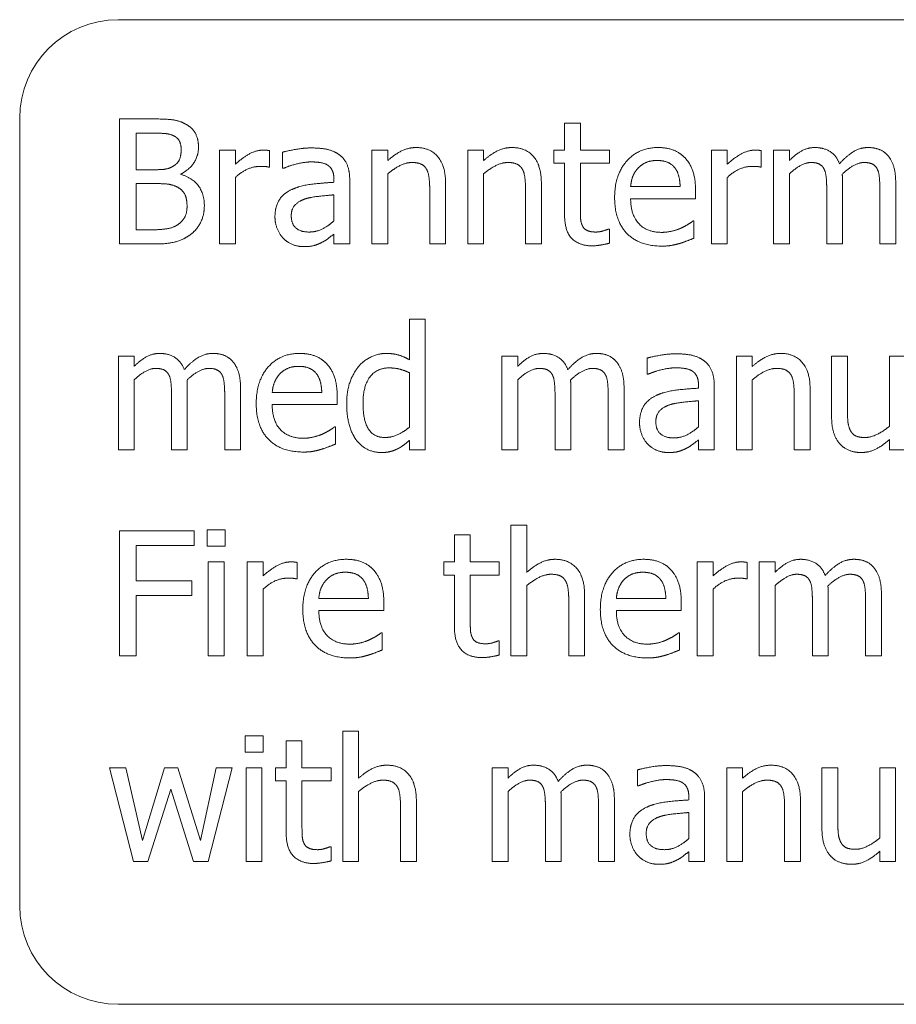
# Model space of a CAD drawing. Units: millimetres. Extents: x 0 to 4200, y 0 to 2970.
# Drawn here: x 1260 to 1278, y 2068 to 2088 of the extents above; entities that cross this region are included whole.
import ezdxf

# ---------------------------------------------------------------- set-up
doc = ezdxf.new("R2010")
doc.units = ezdxf.units.MM
doc.header["$LTSCALE"] = 10
doc.layers.add('Visible Edges(EnSy)', color=7, linetype='Continuous', lineweight=15)

msp = doc.modelspace()

# ---------------------------------------------------------------- linework, layer by layer
at = {"layer": 'Visible Edges(EnSy)'}
for p, q in [((1262.391, 2088.366), (1308.391, 2088.366)), ((1260.391, 2070.366), (1260.391, 2086.366)), ((1262.42, 2086.35), (1263.093, 2086.35)), ((1262.42, 2083.81), (1262.42, 2086.35)), ((1271.463, 2086.263), (1271.784, 2086.263)), ((1271.463, 2085.716), (1271.463, 2086.263)), ((1271.784, 2086.263), (1271.784, 2085.716)), ((1263.081, 2086.062), (1262.758, 2086.062)), ((1262.758, 2086.062), (1262.758, 2085.319)), ((1264.454, 2083.81), (1264.454, 2085.716)), ((1264.454, 2085.716), (1264.775, 2085.716)), ((1264.775, 2085.716), (1264.775, 2085.432)), ((1265.465, 2085.706), (1265.465, 2085.372)), ((1265.732, 2085.347), (1265.732, 2085.675)), ((1267.548, 2083.81), (1267.548, 2085.716)), ((1267.548, 2085.716), (1267.869, 2085.716)), ((1267.869, 2085.716), (1267.869, 2085.504)), ((1269.495, 2083.81), (1269.495, 2085.716)), ((1269.495, 2085.716), (1269.816, 2085.716)), ((1269.816, 2085.716), (1269.816, 2085.504)), ((1271.247, 2085.716), (1271.463, 2085.716)), ((1271.247, 2085.45), (1271.247, 2085.716)), ((1271.784, 2085.716), (1272.375, 2085.716)), ((1272.375, 2085.716), (1272.375, 2085.45)), ((1274.449, 2083.81), (1274.449, 2085.716)), ((1274.449, 2085.716), (1274.77, 2085.716)), ((1274.77, 2085.716), (1274.77, 2085.432)), ((1275.46, 2085.706), (1275.46, 2085.372)), ((1275.709, 2083.81), (1275.709, 2085.716)), ((1275.709, 2085.716), (1276.03, 2085.716)), ((1276.03, 2085.716), (1276.03, 2085.506)), ((1271.463, 2085.45), (1271.247, 2085.45)), ((1271.463, 2084.394), (1271.463, 2085.45)), ((1272.375, 2085.45), (1271.784, 2085.45)), ((1271.784, 2085.45), (1271.784, 2084.543)), ((1262.758, 2085.319), (1263.141, 2085.319)), ((1263.668, 2085.234), (1263.668, 2085.222)), ((1265.465, 2085.372), (1265.448, 2085.372)), ((1265.751, 2085.347), (1265.732, 2085.347)), ((1267.869, 2085.234), (1267.869, 2083.81)), ((1269.816, 2085.234), (1269.816, 2083.81)), ((1275.46, 2085.372), (1275.444, 2085.372)), ((1276.03, 2085.234), (1276.03, 2083.81)), ((1263.141, 2085.037), (1262.758, 2085.037)), ((1262.758, 2085.037), (1262.758, 2084.098)), ((1264.775, 2085.162), (1264.775, 2083.81)), ((1266.776, 2085.063), (1266.776, 2085.125)), ((1267.097, 2085.113), (1267.097, 2083.81)), ((1269.044, 2085.047), (1269.044, 2083.81)), ((1270.991, 2085.047), (1270.991, 2083.81)), ((1274.77, 2085.162), (1274.77, 2083.81)), ((1277.111, 2085.065), (1277.111, 2083.81)), ((1278.191, 2085.065), (1278.191, 2083.81)), ((1266.776, 2084.279), (1266.776, 2084.808)), ((1268.723, 2083.81), (1268.723, 2084.897)), ((1270.67, 2083.81), (1270.67, 2084.897)), ((1272.805, 2084.975), (1273.811, 2084.975)), ((1274.124, 2084.905), (1274.124, 2084.73)), ((1276.79, 2083.81), (1276.79, 2084.913)), ((1277.87, 2083.81), (1277.87, 2084.913)), ((1274.124, 2084.73), (1272.805, 2084.73)), ((1274.071, 2084.277), (1274.089, 2084.277)), ((1274.089, 2084.277), (1274.089, 2083.927)), ((1262.758, 2084.098), (1263.032, 2084.098)), ((1266.776, 2083.81), (1266.776, 2084.011)), ((1272.356, 2084.114), (1272.375, 2084.114)), ((1272.375, 2084.114), (1272.375, 2083.826)), ((1263.149, 2083.81), (1262.42, 2083.81)), ((1264.775, 2083.81), (1264.454, 2083.81)), ((1267.097, 2083.81), (1266.776, 2083.81)), ((1267.869, 2083.81), (1267.548, 2083.81)), ((1269.044, 2083.81), (1268.723, 2083.81)), ((1269.816, 2083.81), (1269.495, 2083.81)), ((1270.991, 2083.81), (1270.67, 2083.81)), ((1274.77, 2083.81), (1274.449, 2083.81)), ((1276.03, 2083.81), (1275.709, 2083.81)), ((1277.111, 2083.81), (1276.79, 2083.81)), ((1278.191, 2083.81), (1277.87, 2083.81)), ((1268.311, 2081.458), (1268.311, 2082.281)), ((1268.311, 2082.281), (1268.632, 2082.281)), ((1268.632, 2082.281), (1268.632, 2079.628)), ((1262.396, 2079.628), (1262.396, 2081.534)), ((1262.396, 2081.534), (1262.717, 2081.534)), ((1262.717, 2081.534), (1262.717, 2081.324)), ((1270.189, 2079.628), (1270.189, 2081.534)), ((1270.189, 2081.534), (1270.51, 2081.534)), ((1270.51, 2081.534), (1270.51, 2081.324)), ((1273.14, 2081.165), (1273.14, 2081.493)), ((1274.956, 2079.628), (1274.956, 2081.534)), ((1274.956, 2081.534), (1275.277, 2081.534)), ((1275.277, 2081.534), (1275.277, 2081.322)), ((1276.889, 2081.534), (1277.21, 2081.534)), ((1276.889, 2080.297), (1276.889, 2081.534)), ((1277.21, 2081.534), (1277.21, 2080.447)), ((1278.064, 2080.109), (1278.064, 2081.534)), ((1278.064, 2081.534), (1278.385, 2081.534)), ((1262.717, 2081.052), (1262.717, 2079.628)), ((1268.311, 2080.091), (1268.311, 2081.192)), ((1270.51, 2081.052), (1270.51, 2079.628)), ((1273.159, 2081.165), (1273.14, 2081.165)), ((1275.277, 2081.052), (1275.277, 2079.628)), ((1263.797, 2080.883), (1263.797, 2079.628)), ((1264.878, 2080.883), (1264.878, 2079.628)), ((1271.59, 2080.883), (1271.59, 2079.628)), ((1272.671, 2080.883), (1272.671, 2079.628)), ((1274.184, 2080.881), (1274.184, 2080.943)), ((1274.505, 2080.931), (1274.505, 2079.628)), ((1276.452, 2080.865), (1276.452, 2079.628)), ((1263.476, 2079.628), (1263.476, 2080.731)), ((1264.557, 2079.628), (1264.557, 2080.731)), ((1265.522, 2080.793), (1266.529, 2080.793)), ((1266.842, 2080.723), (1266.842, 2080.548)), ((1271.269, 2079.628), (1271.269, 2080.731)), ((1272.35, 2079.628), (1272.35, 2080.731)), ((1274.184, 2080.097), (1274.184, 2080.626)), ((1276.131, 2079.628), (1276.131, 2080.715)), ((1266.842, 2080.548), (1265.522, 2080.548)), ((1266.788, 2080.095), (1266.807, 2080.095)), ((1266.807, 2080.095), (1266.807, 2079.745)), ((1268.311, 2079.628), (1268.311, 2079.821)), ((1274.184, 2079.628), (1274.184, 2079.829)), ((1278.064, 2079.628), (1278.064, 2079.838)), ((1262.717, 2079.628), (1262.396, 2079.628)), ((1263.797, 2079.628), (1263.476, 2079.628)), ((1264.878, 2079.628), (1264.557, 2079.628)), ((1268.632, 2079.628), (1268.311, 2079.628)), ((1270.51, 2079.628), (1270.189, 2079.628)), ((1271.59, 2079.628), (1271.269, 2079.628)), ((1272.671, 2079.628), (1272.35, 2079.628)), ((1274.505, 2079.628), (1274.184, 2079.628)), ((1275.277, 2079.628), (1274.956, 2079.628)), ((1276.452, 2079.628), (1276.131, 2079.628)), ((1278.385, 2079.628), (1278.064, 2079.628)), ((1264.203, 2078.002), (1264.567, 2078.002)), ((1264.203, 2077.669), (1264.203, 2078.002)), ((1264.567, 2078.002), (1264.567, 2077.669)), ((1270.374, 2075.446), (1270.374, 2078.099)), ((1270.374, 2078.099), (1270.695, 2078.099)), ((1270.695, 2078.099), (1270.695, 2077.14)), ((1262.42, 2075.446), (1262.42, 2077.986)), ((1262.42, 2077.986), (1263.939, 2077.986)), ((1263.939, 2077.986), (1263.939, 2077.685)), ((1269.225, 2077.899), (1269.546, 2077.899)), ((1269.225, 2077.352), (1269.225, 2077.899)), ((1269.546, 2077.899), (1269.546, 2077.352)), ((1262.758, 2077.685), (1262.758, 2076.969)), ((1263.939, 2077.685), (1262.758, 2077.685)), ((1264.567, 2077.669), (1264.203, 2077.669)), ((1264.223, 2077.352), (1264.545, 2077.352)), ((1264.223, 2075.446), (1264.223, 2077.352)), ((1264.545, 2077.352), (1264.545, 2075.446)), ((1265.016, 2075.446), (1265.016, 2077.352)), ((1265.016, 2077.352), (1265.337, 2077.352)), ((1265.337, 2077.352), (1265.337, 2077.068)), ((1266.027, 2077.341), (1266.027, 2077.008)), ((1269.009, 2077.352), (1269.225, 2077.352)), ((1269.009, 2077.086), (1269.009, 2077.352)), ((1269.546, 2077.352), (1270.137, 2077.352)), ((1270.137, 2077.352), (1270.137, 2077.086)), ((1274.159, 2075.446), (1274.159, 2077.352)), ((1274.159, 2077.352), (1274.48, 2077.352)), ((1274.48, 2077.352), (1274.48, 2077.068)), ((1275.17, 2077.341), (1275.17, 2077.008)), ((1275.419, 2075.446), (1275.419, 2077.352)), ((1275.419, 2077.352), (1275.74, 2077.352)), ((1275.74, 2077.352), (1275.74, 2077.142)), ((1266.027, 2077.008), (1266.01, 2077.008)), ((1269.225, 2077.086), (1269.009, 2077.086)), ((1269.225, 2076.03), (1269.225, 2077.086)), ((1270.137, 2077.086), (1269.546, 2077.086)), ((1269.546, 2077.086), (1269.546, 2076.178)), ((1275.17, 2077.008), (1275.153, 2077.008)), ((1262.758, 2076.969), (1263.89, 2076.969)), ((1263.89, 2076.969), (1263.89, 2076.668)), ((1270.695, 2076.87), (1270.695, 2075.446)), ((1275.74, 2076.87), (1275.74, 2075.446)), ((1262.758, 2076.668), (1262.758, 2075.446)), ((1263.89, 2076.668), (1262.758, 2076.668)), ((1265.337, 2076.798), (1265.337, 2075.446)), ((1266.469, 2076.611), (1267.476, 2076.611)), ((1271.87, 2076.683), (1271.87, 2075.446)), ((1272.515, 2076.611), (1273.521, 2076.611)), ((1274.48, 2076.798), (1274.48, 2075.446)), ((1276.821, 2076.701), (1276.821, 2075.446)), ((1277.901, 2076.701), (1277.901, 2075.446)), ((1267.789, 2076.541), (1267.789, 2076.366)), ((1271.549, 2075.446), (1271.549, 2076.532)), ((1273.834, 2076.541), (1273.834, 2076.366)), ((1276.499, 2075.446), (1276.499, 2076.549)), ((1277.58, 2075.446), (1277.58, 2076.549)), ((1267.789, 2076.366), (1266.469, 2076.366)), ((1273.834, 2076.366), (1272.515, 2076.366)), ((1267.735, 2075.913), (1267.754, 2075.913)), ((1267.754, 2075.913), (1267.754, 2075.563)), ((1273.78, 2075.913), (1273.799, 2075.913)), ((1273.799, 2075.913), (1273.799, 2075.563)), ((1270.119, 2075.75), (1270.137, 2075.75)), ((1270.137, 2075.75), (1270.137, 2075.462)), ((1262.758, 2075.446), (1262.42, 2075.446)), ((1264.545, 2075.446), (1264.223, 2075.446)), ((1265.337, 2075.446), (1265.016, 2075.446)), ((1270.695, 2075.446), (1270.374, 2075.446)), ((1271.87, 2075.446), (1271.549, 2075.446)), ((1274.48, 2075.446), (1274.159, 2075.446)), ((1275.74, 2075.446), (1275.419, 2075.446)), ((1276.821, 2075.446), (1276.499, 2075.446)), ((1277.901, 2075.446), (1277.58, 2075.446)), ((1264.973, 2073.82), (1265.337, 2073.82)), ((1264.973, 2073.487), (1264.973, 2073.82)), ((1265.337, 2073.82), (1265.337, 2073.487)), ((1266.955, 2071.264), (1266.955, 2073.917)), ((1266.955, 2073.917), (1267.276, 2073.917)), ((1267.276, 2073.917), (1267.276, 2072.958)), ((1265.806, 2073.717), (1266.127, 2073.717)), ((1265.806, 2073.17), (1265.806, 2073.717)), ((1266.127, 2073.717), (1266.127, 2073.17)), ((1265.337, 2073.487), (1264.973, 2073.487)), ((1262.215, 2073.17), (1262.548, 2073.17)), ((1262.702, 2071.264), (1262.215, 2073.17)), ((1262.548, 2073.17), (1262.886, 2071.694)), ((1262.886, 2071.694), (1263.336, 2073.17)), ((1263.336, 2073.17), (1263.602, 2073.17)), ((1263.602, 2073.17), (1264.065, 2071.694)), ((1264.065, 2071.694), (1264.382, 2073.17)), ((1264.705, 2073.17), (1264.221, 2071.264)), ((1264.382, 2073.17), (1264.705, 2073.17)), ((1264.993, 2073.17), (1265.314, 2073.17)), ((1264.993, 2071.264), (1264.993, 2073.17)), ((1265.314, 2073.17), (1265.314, 2071.264)), ((1265.59, 2073.17), (1265.806, 2073.17)), ((1265.59, 2072.904), (1265.59, 2073.17)), ((1266.127, 2073.17), (1266.718, 2073.17)), ((1266.718, 2073.17), (1266.718, 2072.904)), ((1269.993, 2071.264), (1269.993, 2073.17)), ((1269.993, 2073.17), (1270.314, 2073.17)), ((1270.314, 2073.17), (1270.314, 2072.96)), ((1272.945, 2072.801), (1272.945, 2073.128)), ((1274.76, 2071.264), (1274.76, 2073.17)), ((1274.76, 2073.17), (1275.081, 2073.17)), ((1275.081, 2073.17), (1275.081, 2072.958)), ((1276.693, 2073.17), (1277.014, 2073.17)), ((1276.693, 2071.933), (1276.693, 2073.17)), ((1277.014, 2073.17), (1277.014, 2072.083)), ((1277.868, 2071.745), (1277.868, 2073.17)), ((1277.868, 2073.17), (1278.189, 2073.17)), ((1278.189, 2073.17), (1278.189, 2071.264)), ((1265.806, 2072.904), (1265.59, 2072.904)), ((1265.806, 2071.848), (1265.806, 2072.904)), ((1266.718, 2072.904), (1266.127, 2072.904)), ((1266.127, 2072.904), (1266.127, 2071.996)), ((1272.963, 2072.801), (1272.945, 2072.801)), ((1263.46, 2072.733), (1262.997, 2071.264)), ((1263.925, 2071.264), (1263.46, 2072.733)), ((1267.276, 2072.688), (1267.276, 2071.264)), ((1270.314, 2072.688), (1270.314, 2071.264)), ((1275.081, 2072.688), (1275.081, 2071.264)), ((1268.451, 2072.501), (1268.451, 2071.264)), ((1271.395, 2072.519), (1271.395, 2071.264)), ((1272.475, 2072.519), (1272.475, 2071.264)), ((1273.988, 2072.517), (1273.988, 2072.579)), ((1274.309, 2072.567), (1274.309, 2071.264)), ((1276.257, 2072.501), (1276.257, 2071.264)), ((1268.13, 2071.264), (1268.13, 2072.35)), ((1271.074, 2071.264), (1271.074, 2072.367)), ((1272.154, 2071.264), (1272.154, 2072.367)), ((1273.988, 2071.733), (1273.988, 2072.262)), ((1275.935, 2071.264), (1275.935, 2072.35)), ((1266.7, 2071.568), (1266.718, 2071.568)), ((1266.718, 2071.568), (1266.718, 2071.28)), ((1273.988, 2071.264), (1273.988, 2071.465)), ((1277.868, 2071.264), (1277.868, 2071.474)), ((1262.997, 2071.264), (1262.702, 2071.264)), ((1264.221, 2071.264), (1263.925, 2071.264)), ((1265.314, 2071.264), (1264.993, 2071.264)), ((1267.276, 2071.264), (1266.955, 2071.264)), ((1268.451, 2071.264), (1268.13, 2071.264)), ((1270.314, 2071.264), (1269.993, 2071.264)), ((1271.395, 2071.264), (1271.074, 2071.264)), ((1272.475, 2071.264), (1272.154, 2071.264)), ((1274.309, 2071.264), (1273.988, 2071.264)), ((1275.081, 2071.264), (1274.76, 2071.264)), ((1276.257, 2071.264), (1275.935, 2071.264)), ((1278.189, 2071.264), (1277.868, 2071.264)), ((1308.391, 2068.366), (1262.391, 2068.366))]:
    msp.add_line(p, q, dxfattribs=at)
for centre, start, end in [((1262.391, 2086.366), 90, 180), ((1262.391, 2070.366), 180, 270)]:
    msp.add_arc(centre, 2, start, end, dxfattribs=at)
for points in [[(1263.093, 2086.35), (1263.365, 2086.35), (1263.637, 2086.315), (1263.76, 2086.247)], [(1263.76, 2086.247), (1263.898, 2086.175), (1264.024, 2085.938), (1264.024, 2085.778)], [(1263.542, 2085.996), (1263.46, 2086.041), (1263.26, 2086.062), (1263.081, 2086.062)], [(1263.672, 2085.73), (1263.672, 2085.821), (1263.61, 2085.957), (1263.542, 2085.996)], [(1263.53, 2085.403), (1263.608, 2085.452), (1263.672, 2085.611), (1263.672, 2085.73)], [(1264.024, 2085.778), (1264.024, 2085.598), (1263.834, 2085.314), (1263.668, 2085.234)], [(1264.775, 2085.432), (1264.95, 2085.588), (1265.212, 2085.716), (1265.335, 2085.716)], [(1265.335, 2085.716), (1265.384, 2085.716), (1265.434, 2085.712), (1265.465, 2085.706)], [(1265.732, 2085.675), (1265.821, 2085.699), (1266.152, 2085.761), (1266.315, 2085.761)], [(1266.315, 2085.761), (1266.512, 2085.761), (1266.782, 2085.699), (1266.889, 2085.619)], [(1266.889, 2085.619), (1266.994, 2085.541), (1267.097, 2085.292), (1267.097, 2085.113)], [(1267.869, 2085.504), (1268.013, 2085.633), (1268.291, 2085.769), (1268.447, 2085.769)], [(1268.447, 2085.769), (1268.727, 2085.769), (1269.044, 2085.399), (1269.044, 2085.047)], [(1269.816, 2085.504), (1269.96, 2085.633), (1270.238, 2085.769), (1270.394, 2085.769)], [(1270.394, 2085.769), (1270.674, 2085.769), (1270.991, 2085.399), (1270.991, 2085.047)], [(1272.48, 2084.752), (1272.48, 2085.218), (1272.967, 2085.769), (1273.36, 2085.769)], [(1273.36, 2085.769), (1273.538, 2085.769), (1273.811, 2085.666), (1273.912, 2085.557)], [(1274.77, 2085.432), (1274.945, 2085.588), (1275.207, 2085.716), (1275.33, 2085.716)], [(1275.33, 2085.716), (1275.38, 2085.716), (1275.429, 2085.712), (1275.46, 2085.706)], [(1276.03, 2085.506), (1276.156, 2085.631), (1276.403, 2085.769), (1276.551, 2085.769)], [(1276.551, 2085.769), (1276.72, 2085.769), (1276.981, 2085.615), (1277.049, 2085.44)], [(1277.049, 2085.44), (1277.195, 2085.603), (1277.471, 2085.769), (1277.632, 2085.769)], [(1277.632, 2085.769), (1277.755, 2085.769), (1277.957, 2085.693), (1278.031, 2085.607)], [(1278.031, 2085.607), (1278.107, 2085.52), (1278.191, 2085.261), (1278.191, 2085.065)], [(1263.141, 2085.319), (1263.299, 2085.319), (1263.45, 2085.351), (1263.53, 2085.403)], [(1266.313, 2085.477), (1266.202, 2085.477), (1265.901, 2085.411), (1265.751, 2085.347)], [(1266.646, 2085.413), (1266.584, 2085.452), (1266.407, 2085.477), (1266.313, 2085.477)], [(1266.776, 2085.125), (1266.776, 2085.236), (1266.708, 2085.374), (1266.646, 2085.413)], [(1268.363, 2085.465), (1268.243, 2085.465), (1267.99, 2085.337), (1267.869, 2085.234)], [(1268.661, 2085.323), (1268.622, 2085.395), (1268.482, 2085.465), (1268.363, 2085.465)], [(1270.31, 2085.465), (1270.191, 2085.465), (1269.937, 2085.337), (1269.816, 2085.234)], [(1270.608, 2085.323), (1270.569, 2085.395), (1270.429, 2085.465), (1270.31, 2085.465)], [(1273.342, 2085.506), (1273.214, 2085.506), (1273.035, 2085.43), (1272.961, 2085.356)], [(1273.702, 2085.358), (1273.647, 2085.43), (1273.472, 2085.506), (1273.342, 2085.506)], [(1273.912, 2085.557), (1274.015, 2085.448), (1274.124, 2085.133), (1274.124, 2084.905)], [(1276.469, 2085.465), (1276.366, 2085.465), (1276.137, 2085.335), (1276.03, 2085.234)], [(1276.736, 2085.331), (1276.703, 2085.399), (1276.578, 2085.465), (1276.469, 2085.465)], [(1277.549, 2085.465), (1277.45, 2085.465), (1277.224, 2085.343), (1277.105, 2085.228)], [(1277.817, 2085.331), (1277.784, 2085.399), (1277.658, 2085.465), (1277.549, 2085.465)], [(1263.668, 2085.222), (1263.894, 2085.16), (1264.143, 2084.833), (1264.143, 2084.59)], [(1265.275, 2085.386), (1265.146, 2085.386), (1264.89, 2085.273), (1264.775, 2085.162)], [(1265.448, 2085.372), (1265.411, 2085.382), (1265.331, 2085.386), (1265.275, 2085.386)], [(1268.723, 2084.897), (1268.723, 2085.028), (1268.698, 2085.255), (1268.661, 2085.323)], [(1270.67, 2084.897), (1270.67, 2085.028), (1270.646, 2085.255), (1270.608, 2085.323)], [(1272.961, 2085.356), (1272.889, 2085.279), (1272.815, 2085.096), (1272.805, 2084.975)], [(1273.811, 2084.975), (1273.807, 2085.104), (1273.754, 2085.294), (1273.702, 2085.358)], [(1275.271, 2085.386), (1275.141, 2085.386), (1274.886, 2085.273), (1274.77, 2085.162)], [(1275.444, 2085.372), (1275.406, 2085.382), (1275.326, 2085.386), (1275.271, 2085.386)], [(1276.79, 2084.913), (1276.79, 2085.045), (1276.769, 2085.269), (1276.736, 2085.331)], [(1277.105, 2085.228), (1277.107, 2085.199), (1277.111, 2085.119), (1277.111, 2085.065)], [(1277.87, 2084.913), (1277.87, 2085.045), (1277.85, 2085.269), (1277.817, 2085.331)], [(1263.585, 2084.971), (1263.505, 2085.012), (1263.316, 2085.037), (1263.141, 2085.037)], [(1265.926, 2084.919), (1266.086, 2084.993), (1266.523, 2085.049), (1266.776, 2085.063)], [(1263.791, 2084.575), (1263.791, 2084.72), (1263.709, 2084.905), (1263.585, 2084.971)], [(1265.578, 2084.361), (1265.578, 2084.559), (1265.745, 2084.839), (1265.926, 2084.919)], [(1266.776, 2084.808), (1266.661, 2084.798), (1266.313, 2084.763), (1266.204, 2084.73)], [(1266.204, 2084.73), (1266.076, 2084.691), (1265.909, 2084.528), (1265.909, 2084.384)], [(1273.439, 2083.767), (1272.982, 2083.767), (1272.48, 2084.279), (1272.48, 2084.752)], [(1272.805, 2084.73), (1272.805, 2084.398), (1273.138, 2084.046), (1273.435, 2084.046)], [(1263.608, 2084.205), (1263.703, 2084.273), (1263.791, 2084.442), (1263.791, 2084.575)], [(1264.143, 2084.59), (1264.143, 2084.401), (1263.999, 2084.11), (1263.88, 2084.016)], [(1271.784, 2084.543), (1271.784, 2084.398), (1271.794, 2084.24), (1271.829, 2084.172)], [(1263.032, 2084.098), (1263.254, 2084.098), (1263.509, 2084.139), (1263.608, 2084.205)], [(1265.747, 2083.925), (1265.671, 2084.003), (1265.578, 2084.234), (1265.578, 2084.361)], [(1265.909, 2084.384), (1265.909, 2084.219), (1266.095, 2084.053), (1266.272, 2084.053)], [(1266.272, 2084.053), (1266.422, 2084.053), (1266.669, 2084.182), (1266.776, 2084.279)], [(1272.018, 2083.773), (1271.757, 2083.773), (1271.463, 2084.071), (1271.463, 2084.394)], [(1273.826, 2084.131), (1273.912, 2084.172), (1274.032, 2084.244), (1274.071, 2084.277)], [(1263.88, 2084.016), (1263.736, 2083.904), (1263.408, 2083.81), (1263.149, 2083.81)], [(1266.776, 2084.011), (1266.737, 2083.983), (1266.605, 2083.88), (1266.543, 2083.849)], [(1271.829, 2084.172), (1271.858, 2084.112), (1271.988, 2084.053), (1272.099, 2084.053)], [(1272.099, 2084.053), (1272.177, 2084.053), (1272.323, 2084.1), (1272.356, 2084.114)], [(1273.435, 2084.046), (1273.54, 2084.046), (1273.743, 2084.094), (1273.826, 2084.131)], [(1266.156, 2083.756), (1266.039, 2083.756), (1265.827, 2083.845), (1265.747, 2083.925)], [(1266.543, 2083.849), (1266.459, 2083.804), (1266.3, 2083.756), (1266.156, 2083.756)], [(1272.375, 2083.826), (1272.284, 2083.802), (1272.099, 2083.773), (1272.018, 2083.773)], [(1273.799, 2083.82), (1273.706, 2083.793), (1273.554, 2083.767), (1273.439, 2083.767)], [(1274.089, 2083.927), (1274.034, 2083.904), (1273.865, 2083.839), (1273.799, 2083.82)], [(1262.717, 2081.324), (1262.842, 2081.449), (1263.089, 2081.587), (1263.238, 2081.587)], [(1263.238, 2081.587), (1263.406, 2081.587), (1263.668, 2081.433), (1263.736, 2081.258)], [(1263.736, 2081.258), (1263.882, 2081.421), (1264.158, 2081.587), (1264.318, 2081.587)], [(1264.318, 2081.587), (1264.442, 2081.587), (1264.643, 2081.511), (1264.717, 2081.425)], [(1264.717, 2081.425), (1264.794, 2081.338), (1264.878, 2081.079), (1264.878, 2080.883)], [(1265.197, 2080.57), (1265.197, 2081.036), (1265.685, 2081.587), (1266.078, 2081.587)], [(1266.078, 2081.587), (1266.255, 2081.587), (1266.529, 2081.484), (1266.63, 2081.375)], [(1267.278, 2081.322), (1267.383, 2081.445), (1267.677, 2081.587), (1267.84, 2081.587)], [(1267.84, 2081.587), (1267.982, 2081.587), (1268.194, 2081.523), (1268.311, 2081.458)], [(1270.51, 2081.324), (1270.635, 2081.449), (1270.882, 2081.587), (1271.03, 2081.587)], [(1271.03, 2081.587), (1271.199, 2081.587), (1271.461, 2081.433), (1271.529, 2081.258)], [(1271.529, 2081.258), (1271.675, 2081.421), (1271.951, 2081.587), (1272.111, 2081.587)], [(1272.111, 2081.587), (1272.235, 2081.587), (1272.436, 2081.511), (1272.51, 2081.425)], [(1272.51, 2081.425), (1272.587, 2081.338), (1272.671, 2081.079), (1272.671, 2080.883)], [(1273.14, 2081.493), (1273.229, 2081.517), (1273.56, 2081.579), (1273.723, 2081.579)], [(1273.723, 2081.579), (1273.92, 2081.579), (1274.19, 2081.517), (1274.297, 2081.437)], [(1274.297, 2081.437), (1274.402, 2081.359), (1274.505, 2081.11), (1274.505, 2080.931)], [(1275.277, 2081.322), (1275.421, 2081.451), (1275.699, 2081.587), (1275.855, 2081.587)], [(1275.855, 2081.587), (1276.135, 2081.587), (1276.452, 2081.217), (1276.452, 2080.865)], [(1263.155, 2081.283), (1263.052, 2081.283), (1262.824, 2081.153), (1262.717, 2081.052)], [(1263.423, 2081.149), (1263.39, 2081.217), (1263.264, 2081.283), (1263.155, 2081.283)], [(1264.236, 2081.283), (1264.137, 2081.283), (1263.911, 2081.161), (1263.791, 2081.046)], [(1264.503, 2081.149), (1264.47, 2081.217), (1264.345, 2081.283), (1264.236, 2081.283)], [(1266.06, 2081.324), (1265.932, 2081.324), (1265.753, 2081.248), (1265.679, 2081.174)], [(1266.42, 2081.176), (1266.364, 2081.248), (1266.189, 2081.324), (1266.06, 2081.324)], [(1266.63, 2081.375), (1266.733, 2081.266), (1266.842, 2080.951), (1266.842, 2080.723)], [(1267.035, 2080.566), (1267.035, 2080.817), (1267.165, 2081.184), (1267.278, 2081.322)], [(1267.894, 2081.293), (1267.647, 2081.293), (1267.367, 2080.922), (1267.367, 2080.573)], [(1268.311, 2081.192), (1268.192, 2081.25), (1268.003, 2081.293), (1267.894, 2081.293)], [(1270.948, 2081.283), (1270.845, 2081.283), (1270.617, 2081.153), (1270.51, 2081.052)], [(1271.216, 2081.149), (1271.183, 2081.217), (1271.057, 2081.283), (1270.948, 2081.283)], [(1272.029, 2081.283), (1271.93, 2081.283), (1271.704, 2081.161), (1271.584, 2081.046)], [(1272.296, 2081.149), (1272.263, 2081.217), (1272.138, 2081.283), (1272.029, 2081.283)], [(1273.721, 2081.295), (1273.61, 2081.295), (1273.309, 2081.229), (1273.159, 2081.165)], [(1274.054, 2081.231), (1273.992, 2081.27), (1273.815, 2081.295), (1273.721, 2081.295)], [(1274.184, 2080.943), (1274.184, 2081.054), (1274.116, 2081.192), (1274.054, 2081.231)], [(1275.771, 2081.283), (1275.651, 2081.283), (1275.398, 2081.155), (1275.277, 2081.052)], [(1276.069, 2081.141), (1276.03, 2081.213), (1275.89, 2081.283), (1275.771, 2081.283)], [(1263.476, 2080.731), (1263.476, 2080.863), (1263.456, 2081.087), (1263.423, 2081.149)], [(1263.791, 2081.046), (1263.793, 2081.017), (1263.797, 2080.937), (1263.797, 2080.883)], [(1264.557, 2080.731), (1264.557, 2080.863), (1264.536, 2081.087), (1264.503, 2081.149)], [(1265.679, 2081.174), (1265.607, 2081.097), (1265.533, 2080.914), (1265.522, 2080.793)], [(1266.529, 2080.793), (1266.525, 2080.922), (1266.471, 2081.112), (1266.42, 2081.176)], [(1271.269, 2080.731), (1271.269, 2080.863), (1271.249, 2081.087), (1271.216, 2081.149)], [(1271.584, 2081.046), (1271.586, 2081.017), (1271.59, 2080.937), (1271.59, 2080.883)], [(1272.35, 2080.731), (1272.35, 2080.863), (1272.329, 2081.087), (1272.296, 2081.149)], [(1276.131, 2080.715), (1276.131, 2080.846), (1276.106, 2081.073), (1276.069, 2081.141)], [(1273.334, 2080.737), (1273.494, 2080.811), (1273.931, 2080.867), (1274.184, 2080.881)], [(1272.986, 2080.179), (1272.986, 2080.377), (1273.153, 2080.657), (1273.334, 2080.737)], [(1274.184, 2080.626), (1274.069, 2080.616), (1273.721, 2080.581), (1273.612, 2080.548)], [(1266.156, 2079.584), (1265.699, 2079.584), (1265.197, 2080.097), (1265.197, 2080.57)], [(1265.522, 2080.548), (1265.522, 2080.216), (1265.856, 2079.864), (1266.152, 2079.864)], [(1267.231, 2079.829), (1267.138, 2079.955), (1267.035, 2080.326), (1267.035, 2080.566)], [(1267.367, 2080.573), (1267.367, 2080.235), (1267.581, 2079.879), (1267.817, 2079.879)], [(1273.612, 2080.548), (1273.484, 2080.509), (1273.317, 2080.346), (1273.317, 2080.202)], [(1277.21, 2080.447), (1277.21, 2080.295), (1277.232, 2080.095), (1277.271, 2080.021)], [(1273.317, 2080.202), (1273.317, 2080.037), (1273.503, 2079.871), (1273.68, 2079.871)], [(1277.061, 2079.745), (1276.979, 2079.834), (1276.889, 2080.103), (1276.889, 2080.297)], [(1266.543, 2079.949), (1266.63, 2079.99), (1266.749, 2080.062), (1266.788, 2080.095)], [(1267.817, 2079.879), (1267.943, 2079.879), (1268.198, 2079.994), (1268.311, 2080.091)], [(1273.155, 2079.743), (1273.079, 2079.821), (1272.986, 2080.052), (1272.986, 2080.179)], [(1273.68, 2079.871), (1273.83, 2079.871), (1274.077, 2080), (1274.184, 2080.097)], [(1277.271, 2080.021), (1277.31, 2079.947), (1277.444, 2079.879), (1277.57, 2079.879)], [(1277.57, 2079.879), (1277.687, 2079.879), (1277.953, 2080.013), (1278.064, 2080.109)], [(1266.152, 2079.864), (1266.257, 2079.864), (1266.461, 2079.912), (1266.543, 2079.949)], [(1267.743, 2079.574), (1267.587, 2079.574), (1267.323, 2079.704), (1267.231, 2079.829)], [(1268.311, 2079.821), (1268.237, 2079.759), (1268.128, 2079.677), (1268.054, 2079.642)], [(1274.184, 2079.829), (1274.145, 2079.801), (1274.013, 2079.698), (1273.951, 2079.667)], [(1278.064, 2079.838), (1277.916, 2079.708), (1277.65, 2079.574), (1277.485, 2079.574)], [(1266.516, 2079.638), (1266.424, 2079.611), (1266.272, 2079.584), (1266.156, 2079.584)], [(1266.807, 2079.745), (1266.751, 2079.722), (1266.582, 2079.657), (1266.516, 2079.638)], [(1268.054, 2079.642), (1267.986, 2079.609), (1267.84, 2079.574), (1267.743, 2079.574)], [(1273.564, 2079.574), (1273.447, 2079.574), (1273.235, 2079.663), (1273.155, 2079.743)], [(1273.951, 2079.667), (1273.867, 2079.622), (1273.708, 2079.574), (1273.564, 2079.574)], [(1277.485, 2079.574), (1277.362, 2079.574), (1277.142, 2079.657), (1277.061, 2079.745)], [(1266.144, 2076.388), (1266.144, 2076.854), (1266.632, 2077.405), (1267.025, 2077.405)], [(1267.025, 2077.405), (1267.202, 2077.405), (1267.476, 2077.302), (1267.577, 2077.193)], [(1270.695, 2077.14), (1270.839, 2077.269), (1271.117, 2077.405), (1271.273, 2077.405)], [(1271.273, 2077.405), (1271.553, 2077.405), (1271.87, 2077.035), (1271.87, 2076.683)], [(1272.189, 2076.388), (1272.189, 2076.854), (1272.677, 2077.405), (1273.07, 2077.405)], [(1273.07, 2077.405), (1273.247, 2077.405), (1273.521, 2077.302), (1273.622, 2077.193)], [(1275.74, 2077.142), (1275.866, 2077.267), (1276.113, 2077.405), (1276.261, 2077.405)], [(1276.261, 2077.405), (1276.429, 2077.405), (1276.691, 2077.251), (1276.759, 2077.076)], [(1276.759, 2077.076), (1276.905, 2077.238), (1277.181, 2077.405), (1277.341, 2077.405)], [(1277.341, 2077.405), (1277.465, 2077.405), (1277.667, 2077.329), (1277.741, 2077.243)], [(1265.337, 2077.068), (1265.512, 2077.224), (1265.773, 2077.352), (1265.897, 2077.352)], [(1265.897, 2077.352), (1265.946, 2077.352), (1265.996, 2077.348), (1266.027, 2077.341)], [(1274.48, 2077.068), (1274.655, 2077.224), (1274.917, 2077.352), (1275.04, 2077.352)], [(1275.04, 2077.352), (1275.09, 2077.352), (1275.139, 2077.348), (1275.17, 2077.341)], [(1277.741, 2077.243), (1277.817, 2077.156), (1277.901, 2076.897), (1277.901, 2076.701)], [(1265.837, 2077.022), (1265.708, 2077.022), (1265.452, 2076.909), (1265.337, 2076.798)], [(1266.01, 2077.008), (1265.973, 2077.018), (1265.893, 2077.022), (1265.837, 2077.022)], [(1267.006, 2077.142), (1266.879, 2077.142), (1266.7, 2077.066), (1266.626, 2076.991)], [(1267.367, 2076.994), (1267.311, 2077.066), (1267.136, 2077.142), (1267.006, 2077.142)], [(1267.577, 2077.193), (1267.679, 2077.084), (1267.789, 2076.769), (1267.789, 2076.541)], [(1271.189, 2077.101), (1271.07, 2077.101), (1270.816, 2076.973), (1270.695, 2076.87)], [(1271.487, 2076.959), (1271.448, 2077.031), (1271.308, 2077.101), (1271.189, 2077.101)], [(1273.052, 2077.142), (1272.924, 2077.142), (1272.745, 2077.066), (1272.671, 2076.991)], [(1273.412, 2076.994), (1273.356, 2077.066), (1273.181, 2077.142), (1273.052, 2077.142)], [(1273.622, 2077.193), (1273.725, 2077.084), (1273.834, 2076.769), (1273.834, 2076.541)], [(1274.98, 2077.022), (1274.851, 2077.022), (1274.596, 2076.909), (1274.48, 2076.798)], [(1275.153, 2077.008), (1275.116, 2077.018), (1275.036, 2077.022), (1274.98, 2077.022)], [(1276.178, 2077.101), (1276.075, 2077.101), (1275.847, 2076.971), (1275.74, 2076.87)], [(1276.446, 2076.967), (1276.413, 2077.035), (1276.287, 2077.101), (1276.178, 2077.101)], [(1277.259, 2077.101), (1277.16, 2077.101), (1276.934, 2076.979), (1276.814, 2076.864)], [(1277.527, 2076.967), (1277.494, 2077.035), (1277.368, 2077.101), (1277.259, 2077.101)], [(1266.626, 2076.991), (1266.554, 2076.915), (1266.479, 2076.732), (1266.469, 2076.611)], [(1267.476, 2076.611), (1267.472, 2076.74), (1267.418, 2076.93), (1267.367, 2076.994)], [(1271.549, 2076.532), (1271.549, 2076.664), (1271.524, 2076.891), (1271.487, 2076.959)], [(1272.671, 2076.991), (1272.599, 2076.915), (1272.525, 2076.732), (1272.515, 2076.611)], [(1273.521, 2076.611), (1273.517, 2076.74), (1273.463, 2076.93), (1273.412, 2076.994)], [(1276.499, 2076.549), (1276.499, 2076.681), (1276.479, 2076.905), (1276.446, 2076.967)], [(1276.814, 2076.864), (1276.816, 2076.835), (1276.821, 2076.755), (1276.821, 2076.701)], [(1277.58, 2076.549), (1277.58, 2076.681), (1277.56, 2076.905), (1277.527, 2076.967)], [(1267.103, 2075.402), (1266.646, 2075.402), (1266.144, 2075.915), (1266.144, 2076.388)], [(1266.469, 2076.366), (1266.469, 2076.034), (1266.803, 2075.682), (1267.099, 2075.682)], [(1273.148, 2075.402), (1272.692, 2075.402), (1272.189, 2075.915), (1272.189, 2076.388)], [(1272.515, 2076.366), (1272.515, 2076.034), (1272.848, 2075.682), (1273.144, 2075.682)], [(1269.781, 2075.409), (1269.52, 2075.409), (1269.225, 2075.707), (1269.225, 2076.03)], [(1269.546, 2076.178), (1269.546, 2076.034), (1269.557, 2075.876), (1269.592, 2075.808)], [(1267.49, 2075.767), (1267.577, 2075.808), (1267.696, 2075.88), (1267.735, 2075.913)], [(1269.592, 2075.808), (1269.62, 2075.748), (1269.75, 2075.689), (1269.861, 2075.689)], [(1273.535, 2075.767), (1273.622, 2075.808), (1273.741, 2075.88), (1273.78, 2075.913)], [(1267.099, 2075.682), (1267.204, 2075.682), (1267.408, 2075.73), (1267.49, 2075.767)], [(1269.861, 2075.689), (1269.94, 2075.689), (1270.086, 2075.736), (1270.119, 2075.75)], [(1273.144, 2075.682), (1273.249, 2075.682), (1273.453, 2075.73), (1273.535, 2075.767)], [(1267.463, 2075.456), (1267.371, 2075.429), (1267.218, 2075.402), (1267.103, 2075.402)], [(1267.754, 2075.563), (1267.698, 2075.54), (1267.529, 2075.474), (1267.463, 2075.456)], [(1270.137, 2075.462), (1270.047, 2075.437), (1269.861, 2075.409), (1269.781, 2075.409)], [(1273.509, 2075.456), (1273.416, 2075.429), (1273.264, 2075.402), (1273.148, 2075.402)], [(1273.799, 2075.563), (1273.743, 2075.54), (1273.575, 2075.474), (1273.509, 2075.456)], [(1267.276, 2072.958), (1267.42, 2073.087), (1267.698, 2073.223), (1267.854, 2073.223)], [(1267.854, 2073.223), (1268.134, 2073.223), (1268.451, 2072.853), (1268.451, 2072.501)], [(1270.314, 2072.96), (1270.44, 2073.085), (1270.687, 2073.223), (1270.835, 2073.223)], [(1270.835, 2073.223), (1271.004, 2073.223), (1271.265, 2073.069), (1271.333, 2072.894)], [(1271.333, 2072.894), (1271.479, 2073.056), (1271.755, 2073.223), (1271.916, 2073.223)], [(1271.916, 2073.223), (1272.039, 2073.223), (1272.241, 2073.147), (1272.315, 2073.061)], [(1272.945, 2073.128), (1273.033, 2073.153), (1273.365, 2073.215), (1273.527, 2073.215)], [(1273.527, 2073.215), (1273.725, 2073.215), (1273.994, 2073.153), (1274.102, 2073.073)], [(1275.081, 2072.958), (1275.225, 2073.087), (1275.503, 2073.223), (1275.66, 2073.223)], [(1275.66, 2073.223), (1275.94, 2073.223), (1276.257, 2072.853), (1276.257, 2072.501)], [(1272.315, 2073.061), (1272.391, 2072.974), (1272.475, 2072.715), (1272.475, 2072.519)], [(1274.102, 2073.073), (1274.206, 2072.995), (1274.309, 2072.746), (1274.309, 2072.567)], [(1267.77, 2072.919), (1267.651, 2072.919), (1267.397, 2072.791), (1267.276, 2072.688)], [(1268.068, 2072.777), (1268.029, 2072.849), (1267.889, 2072.919), (1267.77, 2072.919)], [(1270.753, 2072.919), (1270.65, 2072.919), (1270.421, 2072.789), (1270.314, 2072.688)], [(1271.02, 2072.785), (1270.987, 2072.853), (1270.862, 2072.919), (1270.753, 2072.919)], [(1271.833, 2072.919), (1271.734, 2072.919), (1271.508, 2072.797), (1271.389, 2072.682)], [(1272.101, 2072.785), (1272.068, 2072.853), (1271.942, 2072.919), (1271.833, 2072.919)], [(1273.525, 2072.931), (1273.414, 2072.931), (1273.113, 2072.865), (1272.963, 2072.801)], [(1273.859, 2072.867), (1273.797, 2072.906), (1273.62, 2072.931), (1273.525, 2072.931)], [(1273.988, 2072.579), (1273.988, 2072.69), (1273.92, 2072.828), (1273.859, 2072.867)], [(1275.575, 2072.919), (1275.456, 2072.919), (1275.203, 2072.791), (1275.081, 2072.688)], [(1275.874, 2072.777), (1275.835, 2072.849), (1275.695, 2072.919), (1275.575, 2072.919)], [(1268.13, 2072.35), (1268.13, 2072.482), (1268.106, 2072.709), (1268.068, 2072.777)], [(1271.074, 2072.367), (1271.074, 2072.499), (1271.053, 2072.723), (1271.02, 2072.785)], [(1271.389, 2072.682), (1271.391, 2072.653), (1271.395, 2072.573), (1271.395, 2072.519)], [(1272.154, 2072.367), (1272.154, 2072.499), (1272.134, 2072.723), (1272.101, 2072.785)], [(1275.935, 2072.35), (1275.935, 2072.482), (1275.911, 2072.709), (1275.874, 2072.777)], [(1273.138, 2072.373), (1273.299, 2072.447), (1273.735, 2072.503), (1273.988, 2072.517)], [(1272.79, 2071.815), (1272.79, 2072.013), (1272.957, 2072.293), (1273.138, 2072.373)], [(1273.988, 2072.262), (1273.873, 2072.252), (1273.525, 2072.217), (1273.416, 2072.184)], [(1273.416, 2072.184), (1273.288, 2072.145), (1273.122, 2071.982), (1273.122, 2071.838)], [(1277.014, 2072.083), (1277.014, 2071.931), (1277.037, 2071.731), (1277.076, 2071.657)], [(1266.362, 2071.227), (1266.101, 2071.227), (1265.806, 2071.525), (1265.806, 2071.848)], [(1266.127, 2071.996), (1266.127, 2071.852), (1266.138, 2071.694), (1266.173, 2071.626)], [(1272.959, 2071.379), (1272.883, 2071.457), (1272.79, 2071.688), (1272.79, 2071.815)], [(1273.122, 2071.838), (1273.122, 2071.673), (1273.307, 2071.507), (1273.484, 2071.507)], [(1276.866, 2071.381), (1276.784, 2071.469), (1276.693, 2071.739), (1276.693, 2071.933)], [(1266.173, 2071.626), (1266.202, 2071.566), (1266.331, 2071.507), (1266.442, 2071.507)], [(1273.484, 2071.507), (1273.634, 2071.507), (1273.881, 2071.636), (1273.988, 2071.733)], [(1277.076, 2071.657), (1277.115, 2071.583), (1277.249, 2071.515), (1277.374, 2071.515)], [(1277.374, 2071.515), (1277.492, 2071.515), (1277.757, 2071.649), (1277.868, 2071.745)], [(1266.442, 2071.507), (1266.521, 2071.507), (1266.667, 2071.554), (1266.7, 2071.568)], [(1273.988, 2071.465), (1273.949, 2071.437), (1273.817, 2071.334), (1273.756, 2071.303)], [(1277.868, 2071.474), (1277.72, 2071.344), (1277.455, 2071.21), (1277.29, 2071.21)], [(1266.718, 2071.28), (1266.628, 2071.255), (1266.442, 2071.227), (1266.362, 2071.227)], [(1273.369, 2071.21), (1273.251, 2071.21), (1273.039, 2071.299), (1272.959, 2071.379)], [(1273.756, 2071.303), (1273.671, 2071.257), (1273.513, 2071.21), (1273.369, 2071.21)], [(1277.29, 2071.21), (1277.166, 2071.21), (1276.946, 2071.292), (1276.866, 2071.381)]]:
    msp.add_open_spline(points, degree=2, dxfattribs=at)

doc.saveas('drawing.dxf')
